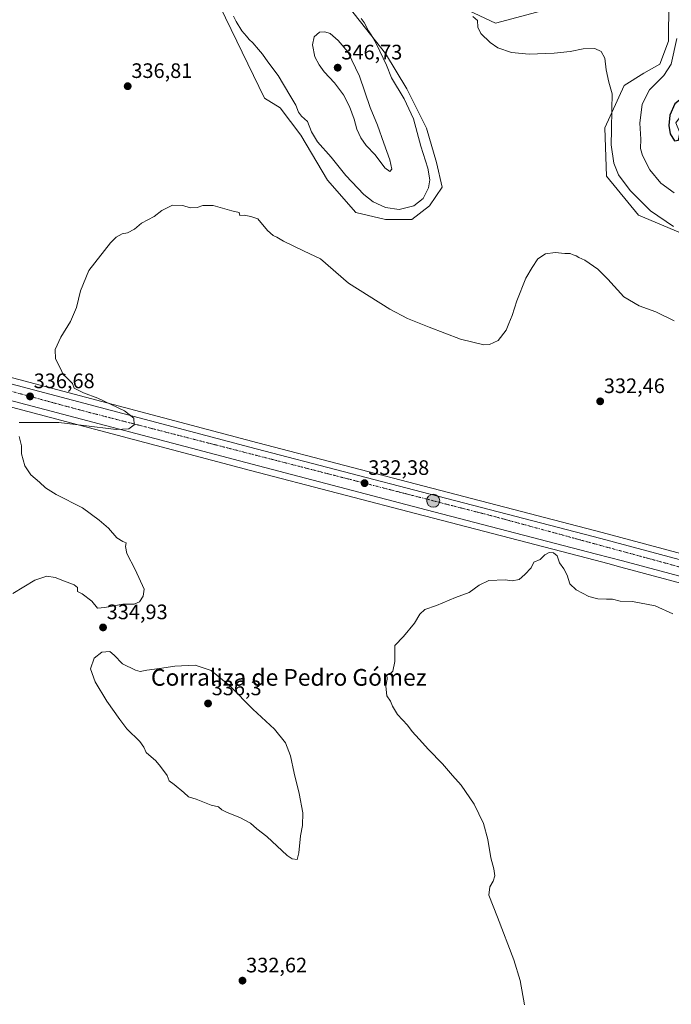
# Model space of a CAD drawing. Units: metres. Extents: x 605108 to 608591, y 4657506 to 4659871.
# Drawn here: x 606957 to 607269, y 4658435 to 4658906 of the extents above; entities that cross this region are included whole.
import ezdxf
from ezdxf.enums import TextEntityAlignment as Align

# ---------------------------------------------------------------- set-up
doc = ezdxf.new("R2010")
doc.units = ezdxf.units.M
doc.header["$MEASUREMENT"] = 0
doc.linetypes.add('TRAZO_Y_PUNTO', pattern=[1, 0.5, -0.25, 0, -0.25])
for name, color, linetype, lineweight in [('Carretera de calzada única', 19, 'Continuous', 13), ('Carretera de calzada única Cxs', 19, 'Continuous', 13), ('Carretera de calzada única eje', 19, 'TRAZO_Y_PUNTO', 0), ('Carátula', 7, 'Continuous', 5), ('Cultivos herbáceos CxS', 92, 'Continuous', 0), ('Curva de nivel maestra', 36, 'Continuous', 30), ('Curva de nivel normal', 36, 'Continuous', 0), ('Matorral', 135, 'Continuous', 0), ('Matorral CxS', 135, 'Continuous', 0), ('Núcleo urbano', 19, 'Continuous', 0), ('Núcleo urbano CxS', 19, 'Continuous', 0), ('Punto de cota en terreno', 7, 'Continuous', 0), ('Punto kilométrico de carretera', 7, 'Continuous', 0), ('Rótulo de punto de cota en terreno', 19, 'Continuous', 0), ('Texto cartográfico', 19, 'Continuous', 0)]:
    doc.layers.add(name, color=color, linetype=linetype, lineweight=lineweight)
doc.styles.add('Arial', font='txt', dxfattribs={"height": 0.2})

# ---------------------------------------------------------------- blocks, each defined once
blk = doc.blocks.new('*U150')
at = {"layer": 'Cultivos herbáceos CxS', "color": 92, "linetype": 'Continuous', "lineweight": 0}
for points in [[(607050.16, 4658917.76, 339.78), (607074.05, 4658868.46, 337.72), (607081.56, 4658863.82, 337.89), (607091.43, 4658850.81, 337.93), (607104.1, 4658829.21, 337.54), (607117.72, 4658813.71, 337.36), (607131.81, 4658810.43, 338.45), (607144.48, 4658810.43, 338.6), (607152.94, 4658817, 338.68), (607159.04, 4658825.92, 338.3), (607156.22, 4658837.66, 338.37), (607151.53, 4658854.09, 338.39), (607142.14, 4658872.87, 338.9), (607131.81, 4658889.78, 339.4), (607107.25, 4658921.07, 340.58)], [(607161.76, 4658915, 339.74), (607184.47, 4658904.23, 340.4), (607206.69, 4658910.12, 341.94)], [(607267.78, 4658951.75, 344.83), (607267.29, 4658895.66, 343.72), (607263.04, 4658884.63, 343.5), (607255.4, 4658880.38, 342.65), (607246.06, 4658874.44, 341.37), (607236.75, 4658854.17, 338.99), (607237.58, 4658831.15, 338.23), (607252.86, 4658812.47, 338.4), (607272.98, 4658804.05, 339.13)], [(607361.13, 4658627.18, 333.11), (607235.57, 4658660.78, 331.17), (607154, 4658681.91, 331.49), (607070.8, 4658703.68, 332.22), (606951.06, 4658735.34, 336.62), (606902.88, 4658748.03, 337.12), (606861.02, 4658759.52, 337.94), (606841.8, 4658764.74, 338.11), (606840.16, 4658765.56, 338.33), (606832.59, 4658770.38, 338.77), (606829.31, 4658773.12, 338.82), (606823.34, 4658779.56, 339.09), (606820.12, 4658785.33, 339.28), (606816.39, 4658795.37, 339.6), (606809.76, 4658819.73, 340.42), (606789.18, 4658914.56, 343.91)], [(606947.56, 4658722.12, 336.25), (607067.33, 4658690.46, 332.91), (607150.54, 4658668.69, 331.15), (607232.09, 4658647.56, 331.17), (607238.27, 4658645.9, 331.3), (607244.43, 4658644.25, 331.19), (607357.63, 4658613.97, 332.69)]]:
    blk.add_polyline3d(points, dxfattribs=at)
blk = doc.blocks.new('*U164')
at = {"layer": 'Núcleo urbano CxS', "color": 19, "linetype": 'Continuous', "lineweight": 0}
for points in [[(607357.63, 4658613.97, 332.69), (607244.43, 4658644.25, 331.19), (607238.27, 4658645.9, 331.3), (607232.09, 4658647.56, 331.17), (607150.54, 4658668.69, 331.15), (607067.33, 4658690.46, 332.91), (606947.56, 4658722.12, 336.25)], [(606789.18, 4658914.56, 343.91), (606809.76, 4658819.73, 340.42), (606816.39, 4658795.37, 339.6), (606820.12, 4658785.33, 339.28), (606823.34, 4658779.56, 339.09), (606829.31, 4658773.12, 338.82), (606832.59, 4658770.38, 338.77), (606840.16, 4658765.56, 338.33), (606841.8, 4658764.74, 338.11), (606861.02, 4658759.52, 337.94), (606902.88, 4658748.03, 337.12), (606951.06, 4658735.34, 336.62), (607070.8, 4658703.68, 332.22), (607154, 4658681.91, 331.49), (607235.57, 4658660.78, 331.17), (607361.13, 4658627.18, 333.11)]]:
    blk.add_polyline3d(points, dxfattribs=at)
blk = doc.blocks.new('*U177')
at = {"layer": 'Curva de nivel normal', "color": 36, "linetype": 'Continuous', "lineweight": 0}
blk.add_polyline3d([(607269.27, 4658621.79, 330), (607260.92, 4658625.64, 330), (607249.95, 4658627.7, 330), (607244.18, 4658627.87, 330), (607240.47, 4658628.88, 330), (607237.63, 4658628.86, 330), (607233.37, 4658629.04, 330), (607229.05, 4658630.21, 330), (607223.04, 4658633.35, 330), (607220.08, 4658636.25, 330), (607218.74, 4658640.3, 330), (607217.22, 4658643.35, 330), (607215.09, 4658646.26, 330), (607213.93, 4658649.59, 330), (607212.15, 4658651.06, 330), (607210.14, 4658651.17, 330), (607208.14, 4658650.11, 330), (607205.81, 4658647.88, 330), (607202.81, 4658646.62, 330), (607201.47, 4658643.8, 330), (607198.47, 4658640.67, 330), (607195.81, 4658638.35, 330), (607192.53, 4658637.67, 330), (607189.03, 4658638.15, 330), (607181.34, 4658637.75, 330), (607176.74, 4658635.6, 330), (607171.96, 4658632.02, 330), (607165.33, 4658629.65, 330), (607156.22, 4658625.82, 330), (607150.67, 4658623.88, 330), (607148.22, 4658621.7, 330), (607145.74, 4658617.36, 330), (607140.4, 4658611.03, 330), (607136.36, 4658606.7, 330), (607136.36, 4658599.03, 330), (607135.43, 4658594.5, 330), (607134.02, 4658593.08, 330), (607132.44, 4658592.84, 330), (607132.69, 4658590.57, 330), (607131.98, 4658587.2, 330), (607132.48, 4658582.61, 330), (607134.26, 4658580.03, 330), (607135.16, 4658577.7, 330), (607137.61, 4658573.7, 330), (607142.39, 4658568.67, 330), (607144.59, 4658565.6, 330), (607148.04, 4658561.92, 330), (607152.42, 4658556.97, 330), (607159.2, 4658550.08, 330), (607163.99, 4658544.54, 330), (607168.13, 4658540.01, 330), (607174.27, 4658530.83, 330), (607178.78, 4658521.68, 330), (607180.77, 4658514, 330), (607182.23, 4658505.13, 330), (607183.76, 4658499.99, 330), (607184.2, 4658496.53, 330), (607183.38, 4658493.99, 330), (607181.72, 4658491.33, 330), (607181.28, 4658487.28, 330), (607185.47, 4658476.82, 330), (607193.31, 4658456.5, 330), (607196.28, 4658446.49, 330), (607198.4, 4658434.86, 330)], dxfattribs=at)
blk = doc.blocks.new('*U179')
at = {"layer": 'Curva de nivel normal', "color": 36, "linetype": 'Continuous', "lineweight": 0}
blk.add_polyline3d([(607271.26, 4658896.98, 345), (607268.44, 4658884.72, 345), (607265.05, 4658879.2, 345), (607258.16, 4658872.38, 345), (607254.64, 4658865.51, 345), (607253.57, 4658856.4, 345), (607253.98, 4658848.75, 345), (607253.88, 4658844.37, 345), (607254.74, 4658841.01, 345), (607258.23, 4658834.1, 345), (607263.54, 4658827.74, 345), (607269.98, 4658823.18, 345)], dxfattribs=at)
blk = doc.blocks.new('5PATER')
at = {"layer": 'Carátula', "linetype": 'Continuous', "lineweight": 5}
h = blk.add_hatch(color=250, dxfattribs=at)
edge = h.paths.add_edge_path()
edge.add_ellipse((0, 0.01), major_axis=(-1.33, -1.34), ratio=0.999422, start_angle=0, end_angle=360)
blk = doc.blocks.new('5HITCA')
at = {"layer": 'Carátula', "linetype": 'Continuous', "lineweight": 5}
h = blk.add_hatch(color=1, dxfattribs=at)
edge = h.paths.add_edge_path()
edge.add_arc((0, 0), 3.1, 0.0011, 360.0011)
at = {"layer": 'Carátula', "color": 250, "linetype": 'Continuous', "lineweight": 5}
blk.add_circle((0, 0, 0), 3.1, dxfattribs=at)

msp = doc.modelspace()

# ---------------------------------------------------------------- linework, layer by layer
at = {"layer": 'Carretera de calzada única', "color": 19, "linetype": 'Continuous', "lineweight": 13}
for points in [[(606840.78, 4658761.91, 338.52), (606860.23, 4658756.63, 338.28), (606902.1, 4658745.13, 337.61), (606950.29, 4658732.44, 336.9), (607070.04, 4658700.78, 332.85), (607153.24, 4658679.01, 331.8), (607234.81, 4658657.88, 331.35), (607360.36, 4658624.28, 333.71)], [(607358.4, 4658616.87, 333.47), (607245.21, 4658647.15, 331.51), (607239.07, 4658648.79, 331.54), (607232.85, 4658650.46, 331.45), (607151.3, 4658671.59, 331.6), (607068.09, 4658693.36, 333.12), (606948.33, 4658725.02, 336.69), (606900.11, 4658737.72, 337.6), (606858.19, 4658749.23, 338.42), (606841.37, 4658753.33, 338.86)]]:
    msp.add_polyline3d(points, dxfattribs=at)
at = {"layer": 'Carretera de calzada única Cxs', "color": 19, "linetype": 'Continuous', "lineweight": 13}
for points in [[(606605.9, 4658823.35, 342.73), (606704.14, 4658797.25, 340.62), (606749.91, 4658785.04, 340.2), (606785.1, 4658775.93, 339.79), (606791.04, 4658774.67, 339.82), (606801.24, 4658772.05, 339.82), (606830.31, 4658764.59, 339.2), (606840.78, 4658761.91, 338.52), (606860.23, 4658756.63, 338.28), (606902.1, 4658745.13, 337.61), (606950.29, 4658732.44, 336.9), (607070.04, 4658700.78, 332.85), (607153.24, 4658679.01, 331.8), (607234.81, 4658657.88, 331.35), (607360.36, 4658624.28, 333.71)], [(607358.4, 4658616.87, 333.47), (607245.21, 4658647.15, 331.51), (607239.07, 4658648.79, 331.54), (607232.85, 4658650.46, 331.45), (607151.3, 4658671.59, 331.6), (607068.09, 4658693.36, 333.12), (606948.33, 4658725.02, 336.69), (606900.11, 4658737.72, 337.6), (606858.19, 4658749.23, 338.42), (606841.37, 4658753.33, 338.86), (606830.27, 4658756.26, 339.2), (606801.91, 4658763.77, 339.7), (606787.26, 4658767.65, 339.86), (606748.05, 4658777.96, 340.36), (606702.25, 4658790.17, 340.51), (606604.02, 4658816.27, 342.37)]]:
    msp.add_polyline3d(points, dxfattribs=at)
at = {"layer": 'Carretera de calzada única eje', "color": 19, "linetype": 'TRAZO_Y_PUNTO', "lineweight": 0}
msp.add_polyline3d([(606835, 4658760.28, 339.15), (606987.46, 4658718.86, 335.85), (607183.98, 4658668.39, 331.61), (607346.87, 4658624.04, 333.59), (607465.26, 4658592.5, 335.22), (607501.96, 4658583.18, 335.46), (607529.9, 4658572.73, 335.36), (607554.36, 4658562.09, 335.22), (607578.08, 4658546.28, 334.7), (607613.65, 4658521.42, 333.8), (607651.48, 4658493.46, 332.42), (607683.38, 4658474.53, 331.42), (607715.69, 4658461.94, 330.68), (607746.75, 4658452.9, 330.34), (607774.13, 4658448.66, 330.13), (607801.8, 4658448.1, 329.89), (607830.87, 4658450.64, 329.67), (607857.41, 4658454.88, 329.47), (607914.82, 4658474.43, 328.98), (607994.28, 4658500.61, 327.41)], dxfattribs=at)
at = {"layer": 'Cultivos herbáceos CxS', "color": 92, "linetype": 'Continuous', "lineweight": 0}
for points in [[(607267.78, 4658951.75, 344.83), (607267.29, 4658895.66, 343.72), (607263.04, 4658884.63, 343.5), (607255.4, 4658880.38, 342.65), (607246.06, 4658874.44, 341.37), (607236.75, 4658854.17, 338.99), (607237.58, 4658831.15, 338.23), (607252.86, 4658812.47, 338.4), (607272.98, 4658804.05, 339.13), (607278.14, 4658793.31, 338.25), (607286.11, 4658796.42, 339.77)], [(607050.16, 4658917.76, 339.78), (607074.05, 4658868.46, 337.72), (607081.56, 4658863.82, 337.89), (607091.43, 4658850.81, 337.93), (607104.1, 4658829.21, 337.54), (607117.72, 4658813.71, 337.36), (607131.81, 4658810.43, 338.45), (607144.48, 4658810.43, 338.6), (607152.93, 4658817, 338.68), (607159.04, 4658825.92, 338.3), (607156.22, 4658837.66, 338.37), (607151.53, 4658854.09, 338.39), (607142.14, 4658872.87, 338.9), (607131.81, 4658889.78, 339.4), (607107.25, 4658921.07, 340.58)], [(607532.57, 4658578.85, 335.42), (607524.27, 4658582.22, 335.36), (607524.18, 4658582.25, 335.35), (607507.22, 4658588.52, 335.09), (607506.97, 4658588.6, 335.09), (607442.97, 4658605.82, 334.65), (607361.13, 4658627.18, 333.11), (607235.57, 4658660.78, 331.17), (607154, 4658681.91, 331.49), (607070.8, 4658703.68, 332.22), (606951.05, 4658735.34, 336.62), (606902.88, 4658748.03, 337.12), (606861.02, 4658759.52, 337.94), (606841.8, 4658764.74, 338.11), (606840.16, 4658765.56, 338.33), (606832.59, 4658770.38, 338.77), (606829.31, 4658773.12, 338.82), (606823.34, 4658779.56, 339.09), (606820.12, 4658785.33, 339.28), (606816.39, 4658795.37, 339.6), (606809.75, 4658819.73, 340.42), (606789.18, 4658914.56, 343.91)], [(607161.76, 4658915, 339.74), (607184.47, 4658904.23, 340.4), (607206.69, 4658910.12, 341.94)], [(606947.56, 4658722.12, 336.25), (607067.33, 4658690.46, 332.91), (607150.54, 4658668.69, 331.15), (607232.09, 4658647.56, 331.17), (607238.27, 4658645.9, 331.3), (607244.43, 4658644.25, 331.19), (607357.63, 4658613.97, 332.69)]]:
    msp.add_polyline3d(points, dxfattribs=at)
at = {"layer": 'Curva de nivel maestra', "color": 36, "linetype": 'Continuous', "lineweight": 30}
msp.add_polyline3d([(607270.06, 4658848, 350), (607271.94, 4658848.32, 350), (607272.77, 4658851.97, 350), (607273.21, 4658860.3, 350), (607274.14, 4658867.29, 350), (607272.44, 4658867.53, 350), (607270.21, 4658865.65, 350), (607267.94, 4658860.22, 350), (607267.34, 4658855.31, 350), (607268.02, 4658851.4, 350), (607270.06, 4658848, 350)], dxfattribs=at)
at = {"layer": 'Curva de nivel normal', "color": 36, "linetype": 'Continuous', "lineweight": 0}
for points in [[(607059.1, 4658907.6, 340), (607060.41, 4658905.08, 340), (607063.08, 4658900.62, 340), (607065.35, 4658898.05, 340), (607066.6, 4658896.44, 340), (607068.39, 4658894.82, 340), (607071.06, 4658891.66, 340), (607073.08, 4658889.52, 340), (607075.6, 4658885.72, 340), (607080.55, 4658879.26, 340), (607086.05, 4658869.91, 340), (607089.06, 4658865.13, 340), (607090.21, 4658861.75, 340), (607091.68, 4658859.89, 340), (607094.49, 4658857.34, 340), (607096.4, 4658852.37, 340), (607099.27, 4658847.47, 340), (607105.81, 4658840.14, 340), (607112.82, 4658831.38, 340), (607121.46, 4658822.32, 340), (607125.92, 4658818.78, 340), (607131.85, 4658816.13, 340), (607138.45, 4658815.13, 340), (607145.48, 4658816.98, 340), (607149.94, 4658820.48, 340), (607152.5, 4658825.52, 340), (607153.04, 4658829.36, 340), (607152.06, 4658834.97, 340), (607148.84, 4658845.5, 340), (607145.19, 4658858.51, 340), (607140.76, 4658868.16, 340), (607134.73, 4658878.13, 340), (607132.33, 4658884.19, 340), (607127.56, 4658894.24, 340), (607125.39, 4658898.24, 340), (607123.8, 4658900.65, 340), (607121.7, 4658904.55, 340), (607120.3, 4658906.48, 340)], [(607173.7, 4658907.53, 340), (607175.88, 4658905.5, 340), (607175.96, 4658902.33, 340), (607177.46, 4658899.38, 340), (607181.87, 4658894.98, 340), (607185.67, 4658892.53, 340), (607192.11, 4658890.31, 340), (607200.53, 4658889.39, 340), (607212.58, 4658889.88, 340), (607220.17, 4658890.81, 340), (607226.41, 4658892.05, 340), (607231.96, 4658892.15, 340), (607235.09, 4658890.8, 340), (607236.81, 4658887.52, 340), (607237.47, 4658882.01, 340), (607238.69, 4658876.15, 340), (607240.36, 4658870.56, 340), (607240.08, 4658863.16, 340), (607240, 4658853.26, 340), (607239.75, 4658846.13, 340), (607241.05, 4658837.28, 340), (607243.27, 4658831.75, 340), (607248.91, 4658824.22, 340), (607258.61, 4658814.59, 340), (607269.58, 4658807.12, 340)], [(607133.98, 4658833.3, 345), (607134.83, 4658834.55, 345), (607133.96, 4658839, 345), (607131.09, 4658846.95, 345), (607128.12, 4658855.53, 345), (607124.5, 4658864.02, 345), (607119.46, 4658878.93, 345), (607113.79, 4658890.63, 345), (607109.28, 4658896.03, 345), (607105.43, 4658899.28, 345), (607102.86, 4658900.14, 345), (607100.32, 4658899.95, 345), (607097.78, 4658897.8, 345), (607097, 4658893.97, 345), (607098.02, 4658888.2, 345), (607100.15, 4658884.34, 345), (607102.46, 4658880.98, 345), (607107.54, 4658875.73, 345), (607111.82, 4658870.01, 345), (607114.67, 4658864.38, 345), (607116.82, 4658858.39, 345), (607118.11, 4658853.68, 345), (607120.1, 4658849.42, 345), (607122.56, 4658845.87, 345), (607126.88, 4658841.34, 345), (607131.58, 4658835.17, 345), (607133.98, 4658833.3, 345)], [(606956.65, 4658713.34, 335), (606975.71, 4658713.42, 335), (606987.65, 4658711.84, 335), (607003.02, 4658710.04, 335), (607009.11, 4658710.28, 335), (607011.61, 4658712.3, 335), (607011.48, 4658715.45, 335), (607007.02, 4658718.98, 335), (606994.36, 4658725, 335), (606987.38, 4658727.57, 335), (606982.95, 4658729.81, 335), (606982.13, 4658731.99, 335), (606979.29, 4658734.92, 335), (606977.73, 4658736.33, 335), (606976.44, 4658739.15, 335), (606974.11, 4658743.8, 335), (606973.88, 4658748.3, 335), (606976.6, 4658754.12, 335), (606981.17, 4658761.63, 335), (606984.14, 4658768.35, 335), (606985.96, 4658776.34, 335), (606989.95, 4658786.01, 335), (607000.31, 4658799.24, 335), (607003.09, 4658801.9, 335), (607005.98, 4658803.63, 335), (607008.49, 4658804.09, 335), (607011.83, 4658805.8, 335), (607015.16, 4658808.58, 335), (607021.16, 4658811.82, 335), (607024.83, 4658814.64, 335), (607030.04, 4658817.3, 335), (607035.01, 4658817.12, 335), (607038.37, 4658815.96, 335), (607041.83, 4658816.15, 335), (607044.49, 4658817.17, 335), (607049.45, 4658817.18, 335), (607058.36, 4658814.55, 335), (607061.88, 4658813.74, 335), (607062.26, 4658812.29, 335), (607064.33, 4658812.52, 335), (607067.48, 4658811.84, 335), (607070.82, 4658810.68, 335), (607075.51, 4658805.12, 335), (607078.15, 4658802.68, 335), (607079.96, 4658801.9, 335), (607083.06, 4658800.01, 335), (607093.01, 4658795.23, 335), (607100.81, 4658791.6, 335), (607114.15, 4658780.01, 335), (607134, 4658767.53, 335), (607142.46, 4658763.04, 335), (607152.77, 4658758.91, 335), (607167.75, 4658753.17, 335), (607178.87, 4658750.52, 335), (607181.6, 4658750.7, 335), (607185.76, 4658752.62, 335), (607189.61, 4658757.42, 335), (607190.83, 4658760.62, 335), (607192.5, 4658764.48, 335), (607194.74, 4658771.59, 335), (607198.92, 4658782.28, 335), (607202.08, 4658787.5, 335), (607204.78, 4658791.58, 335), (607208.37, 4658793.97, 335), (607213.05, 4658794.62, 335), (607217.57, 4658794.11, 335), (607220.22, 4658794.1, 335), (607221.64, 4658793.51, 335), (607223.11, 4658792.98, 335), (607224.32, 4658792.2, 335), (607227.16, 4658791.03, 335), (607233.4, 4658786.6, 335), (607238.28, 4658781.82, 335), (607245.9, 4658773.44, 335), (607253.22, 4658769.1, 335), (607261.1, 4658766.32, 335), (607269.98, 4658761.94, 335)], [(606953.67, 4658631.56, 335), (606964.2, 4658637.98, 335), (606969.92, 4658639.8, 335), (606973.85, 4658639.27, 335), (606978.36, 4658637.45, 335), (606983.04, 4658635.8, 335), (606984.54, 4658634.41, 335), (606984.6, 4658632.47, 335), (606986.83, 4658631.36, 335), (606991.49, 4658627.97, 335), (606994.16, 4658624.57, 335), (606997.68, 4658624.92, 335), (607006.24, 4658626.55, 335), (607011.68, 4658626.43, 335), (607014.16, 4658627.56, 335), (607015.94, 4658630.25, 335), (607016.44, 4658633.7, 335), (607012.15, 4658642.98, 335), (607008.19, 4658650.76, 335), (607007.46, 4658654.06, 335), (607007.87, 4658655.88, 335), (607006.21, 4658656.4, 335), (607003.41, 4658658.27, 335), (606999.45, 4658662.76, 335), (606994.98, 4658666.63, 335), (606987, 4658672.6, 335), (606974.37, 4658678.95, 335), (606969.18, 4658682.12, 335), (606966.46, 4658684.89, 335), (606962.29, 4658688.3, 335), (606959.43, 4658692.66, 335), (606957.8, 4658698.41, 335), (606957.84, 4658702.14, 335), (606956.63, 4658706.58, 335)], [(607089.7, 4658504.37, 335), (607090.38, 4658507.55, 335), (607091.23, 4658515.79, 335), (607092.2, 4658520.68, 335), (607092.26, 4658526.74, 335), (607090.63, 4658536.01, 335), (607088.23, 4658545.67, 335), (607086.48, 4658554, 335), (607083.99, 4658560.11, 335), (607078.84, 4658566.66, 335), (607068.37, 4658576.2, 335), (607057.64, 4658587.26, 335), (607048.42, 4658594.74, 335), (607040.9, 4658597.27, 335), (607031.04, 4658596.88, 335), (607023.7, 4658595.73, 335), (607017.75, 4658594.96, 335), (607014.47, 4658594.34, 335), (607012.35, 4658594.89, 335), (607006.16, 4658598.03, 335), (607002.16, 4658602.17, 335), (606999.98, 4658603.92, 335), (606996.22, 4658603.58, 335), (606992.49, 4658600.59, 335), (606990.85, 4658595.55, 335), (606992.98, 4658589.39, 335), (606998.64, 4658580.06, 335), (607004.79, 4658571.36, 335), (607008.12, 4658566.95, 335), (607014.32, 4658560.75, 335), (607016.26, 4658558.14, 335), (607017.37, 4658555.57, 335), (607022.06, 4658551.6, 335), (607024.33, 4658548.86, 335), (607027.39, 4658544.59, 335), (607028.4, 4658542.08, 335), (607030.8, 4658540.23, 335), (607035.38, 4658536.51, 335), (607037.71, 4658534.37, 335), (607041.29, 4658533.28, 335), (607048.45, 4658530.33, 335), (607051.96, 4658529.61, 335), (607053.59, 4658528.21, 335), (607056.15, 4658526.8, 335), (607062.28, 4658524.51, 335), (607067.35, 4658521.7, 335), (607070.32, 4658519.05, 335), (607075.07, 4658515.42, 335), (607084.77, 4658506.27, 335), (607087.16, 4658504.71, 335), (607089.7, 4658504.37, 335)]]:
    msp.add_polyline3d(points, dxfattribs=at)
at = {"layer": 'Matorral', "color": 135, "linetype": 'Continuous', "lineweight": 0}
for points in [[(607267.78, 4658951.75, 344.83), (607267.29, 4658895.66, 343.72), (607263.04, 4658884.63, 343.5), (607255.4, 4658880.38, 342.65), (607246.06, 4658874.44, 341.37), (607236.75, 4658854.17, 338.99), (607237.58, 4658831.15, 338.23), (607252.86, 4658812.47, 338.4), (607272.98, 4658804.05, 339.13), (607278.14, 4658793.31, 338.25), (607286.11, 4658796.42, 339.77)], [(607050.16, 4658917.76, 339.78), (607074.05, 4658868.46, 337.72), (607081.56, 4658863.82, 337.89), (607091.43, 4658850.81, 337.93), (607104.1, 4658829.21, 337.54), (607117.72, 4658813.71, 337.36), (607131.81, 4658810.43, 338.45), (607144.48, 4658810.43, 338.6), (607152.93, 4658817, 338.68), (607159.04, 4658825.92, 338.3), (607156.22, 4658837.66, 338.37), (607151.53, 4658854.09, 338.39), (607142.14, 4658872.87, 338.9), (607131.81, 4658889.78, 339.4), (607107.25, 4658921.07, 340.58)], [(607161.76, 4658915, 339.74), (607184.47, 4658904.23, 340.4), (607206.69, 4658910.12, 341.94)]]:
    msp.add_polyline3d(points, dxfattribs=at)
at = {"layer": 'Matorral CxS', "color": 135, "linetype": 'Continuous', "lineweight": 0}
for points in [[(607287.14, 4658951.69, 350.44), (607286.29, 4658893.12, 348.97), (607278.36, 4658866.91, 349.63), (607270.8, 4658856.7, 350), (607278.58, 4658837.44, 349.58), (607307.44, 4658804.97, 344.57), (607307.95, 4658804.97, 344.68), (607286.11, 4658796.42, 339.77), (607278.14, 4658793.31, 338.25), (607272.98, 4658804.05, 339.13), (607252.86, 4658812.47, 338.4), (607237.58, 4658831.15, 338.23), (607236.75, 4658854.17, 338.99), (607246.06, 4658874.44, 341.37), (607255.4, 4658880.38, 342.65), (607263.04, 4658884.63, 343.5), (607267.29, 4658895.66, 343.72), (607267.78, 4658951.75, 344.83)], [(607107.25, 4658921.07, 340.58), (607131.81, 4658889.78, 339.4), (607142.14, 4658872.87, 338.9), (607151.53, 4658854.09, 338.39), (607156.22, 4658837.66, 338.37), (607159.04, 4658825.92, 338.3), (607152.94, 4658817, 338.68), (607144.48, 4658810.43, 338.6), (607131.81, 4658810.43, 338.45), (607117.72, 4658813.71, 337.36), (607104.1, 4658829.21, 337.54), (607091.43, 4658850.81, 337.93), (607081.56, 4658863.82, 337.89), (607074.05, 4658868.46, 337.72), (607050.16, 4658917.76, 339.78)], [(607206.69, 4658910.12, 341.94), (607184.47, 4658904.23, 340.4), (607161.76, 4658915, 339.74)]]:
    msp.add_polyline3d(points, dxfattribs=at)
at = {"layer": 'Núcleo urbano', "color": 19, "linetype": 'Continuous', "lineweight": 0}
for points in [[(607532.57, 4658578.85, 335.42), (607524.27, 4658582.22, 335.36), (607524.18, 4658582.25, 335.35), (607507.22, 4658588.52, 335.09), (607506.97, 4658588.6, 335.09), (607442.97, 4658605.82, 334.65), (607361.13, 4658627.18, 333.11), (607235.57, 4658660.78, 331.17), (607154, 4658681.91, 331.49), (607070.8, 4658703.68, 332.22), (606951.05, 4658735.34, 336.62), (606902.88, 4658748.03, 337.12), (606861.02, 4658759.52, 337.94), (606841.8, 4658764.74, 338.11), (606840.16, 4658765.56, 338.33), (606832.59, 4658770.38, 338.77), (606829.31, 4658773.12, 338.82), (606823.34, 4658779.56, 339.09), (606820.12, 4658785.33, 339.28), (606816.39, 4658795.37, 339.6), (606809.75, 4658819.73, 340.42), (606789.18, 4658914.56, 343.91)], [(606947.56, 4658722.12, 336.25), (607067.33, 4658690.46, 332.91), (607150.54, 4658668.69, 331.15), (607232.09, 4658647.56, 331.17), (607238.27, 4658645.9, 331.3), (607244.43, 4658644.25, 331.19), (607357.63, 4658613.97, 332.69)]]:
    msp.add_polyline3d(points, dxfattribs=at)

# ---------------------------------------------------------------- block references
at = {"layer": 'Cultivos herbáceos CxS', "color": 92, "linetype": 'Continuous', "lineweight": 0}
msp.add_blockref('*U150', (0, 0), dxfattribs=at)
at = {"layer": 'Curva de nivel normal', "color": 36, "linetype": 'Continuous', "lineweight": 0}
for name in ['*U179', '*U177']:
    msp.add_blockref(name, (0, 0), dxfattribs=at)
at = {"layer": 'Núcleo urbano CxS', "color": 19, "linetype": 'Continuous', "lineweight": 0}
msp.add_blockref('*U164', (0, 0), dxfattribs=at)
at = {"layer": 'Punto de cota en terreno', "linetype": 'Continuous', "lineweight": 0}
for p in [(607109, 4658883, 346.73), (607008.57, 4658874.13, 336.81), (606961.86, 4658725.82, 336.68), (607234.55, 4658723.46, 332.46), (607121.87, 4658684.34, 332.38), (606996.78, 4658615.35, 334.93), (607047, 4658579, 336.3), (607063.46, 4658446.47, 332.62)]:
    msp.add_blockref('5PATER', p, dxfattribs=at)
at = {"layer": 'Punto kilométrico de carretera', "linetype": 'Continuous', "lineweight": 0}
msp.add_blockref('5HITCA', (607154.69, 4658675.91, 331.9), dxfattribs=at)

# ---------------------------------------------------------------- texts
at = {"layer": 'Rótulo de punto de cota en terreno', "color": 19, "linetype": 'Continuous', "lineweight": 0, "style": 'Arial'}
for s, p in [('346,73', (607110.76, 4658884.76)), ('336,81', (607010.33, 4658875.89)), ('336,68', (606963.62, 4658727.58)), ('332,46', (607236.31, 4658725.22)), ('332,38', (607123.63, 4658686.1)), ('334,93', (606998.54, 4658617.11)), ('336,3', (607048.76, 4658580.76)), ('332,62', (607065.22, 4658448.23))]:
    msp.add_text(s, height=7, dxfattribs=at).set_placement(p, align=Align.BOTTOM_LEFT)
at = {"layer": 'Texto cartográfico', "color": 19, "linetype": 'Continuous', "lineweight": 0, "style": 'Arial'}
msp.add_text('Corraliza de Pedro Gómez', height=8, dxfattribs=at).set_placement((607085.61, 4658591.48), align=Align.MIDDLE_CENTER)

doc.saveas('drawing.dxf')
